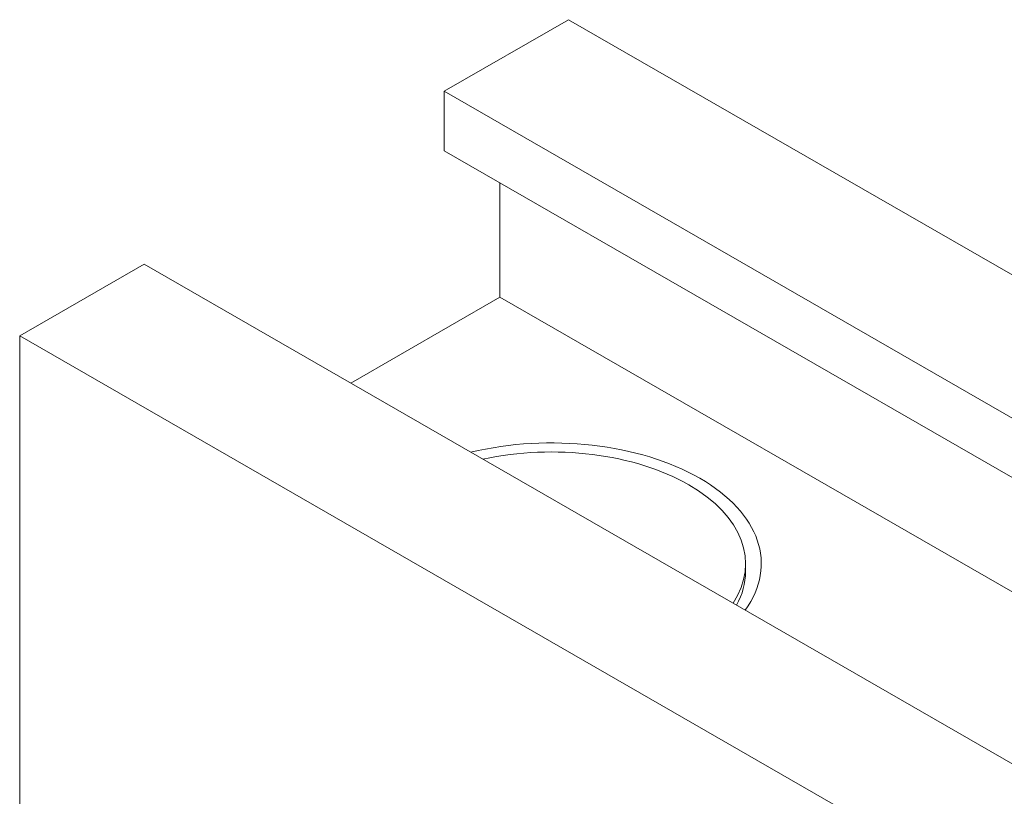
# Model space of a CAD drawing. Units: millimetres. Extents: x 40 to 800, y 40 to 1148.
# Drawn here: x 422 to 463, y 853 to 885 of the extents above; entities that cross this region are included whole.
import ezdxf

# ---------------------------------------------------------------- set-up
doc = ezdxf.new("R2010")
doc.units = ezdxf.units.MM
doc.header["$LTSCALE"] = 4
doc.layers.add('Visible Edges(ISO)', color=7, linetype='Continuous', lineweight=18)

msp = doc.modelspace()

# ---------------------------------------------------------------- linework, layer by layer
at = {"layer": 'Visible Edges(ISO)'}
for p, q in [((444.7, 885.202), (439.573, 882.249)), ((444.7, 885.202), (499.097, 853.876)), ((439.573, 882.249), (494.374, 850.692)), ((439.573, 879.797), (439.573, 882.249)), ((489.503, 851.044), (439.573, 879.797)), ((441.871, 873.762), (441.871, 878.473)), ((427.199, 875.123), (422.072, 872.171)), ((482, 843.566), (427.199, 875.123)), ((441.871, 873.762), (435.717, 870.218)), ((441.871, 873.762), (481.445, 850.973)), ((563.494, 790.732), (422.072, 872.171)), ((422.072, 872.171), (422.072, 843.557)), ((451.993, 862.768), (451.993, 862.441))]:
    msp.add_line(p, q, dxfattribs=at)
for centre, major_axis, start_param, end_param in [((443.993, 862.768), (8.65, 0), 5.888771, 8.248396), ((443.993, 862.768), (8, 0), 5.922504, 8.214663), ((443.993, 862.441), (8, 0), 5.978325, 6.283185)]:
    msp.add_ellipse(centre, major_axis=major_axis, ratio=0.575862, start_param=start_param, end_param=end_param, dxfattribs=at)

doc.saveas('drawing.dxf')
